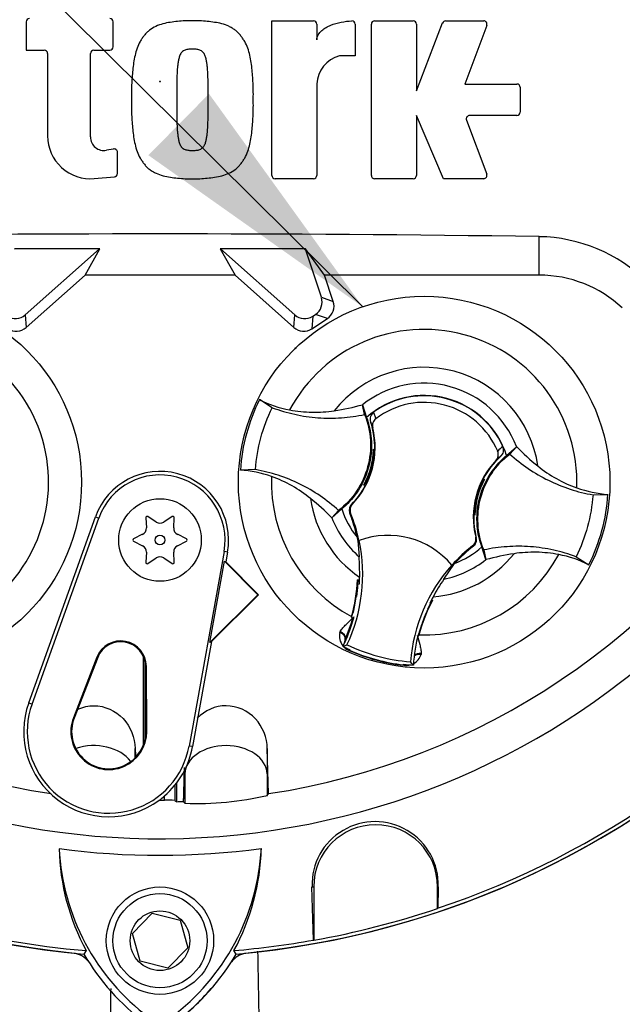
# Paper-space layout 'Sheet1' of a CAD drawing. Units: millimetres. Extents: x 0 to 4158, y 0 to 2940.
# Drawn here: x 2261 to 2334, y 1270 to 1389 of the extents above; entities that cross this region are included whole.
import ezdxf
from ezdxf.enums import TextEntityAlignment as Align
from ezdxf.lldxf.tags import DXFTag

# ---------------------------------------------------------------- set-up
doc = ezdxf.new("R2010")
doc.units = ezdxf.units.MM
doc.header["$LTSCALE"] = 7.000007
for name, color, linetype in [('Default', 7, 'Continuous'), ('tangent', 7, 'Continuous'), ('TSH-1', 7, 'Continuous'), ('visible', 7, 'Continuous')]:
    doc.layers.add(name, color=color, linetype=linetype)
doc.styles.add('SEACAD_Arial', font='arial.ttf')
tags = doc.linetypes.add('HIDDEN2', pattern=[4.7625, 3.175, -1.5875]).pattern_tags.tags
tags[6:7] = [DXFTag(74, 4), DXFTag(75, 0), DXFTag(340, '0'), DXFTag(46, 0.0), DXFTag(50, 0.0), DXFTag(44, 0.0), DXFTag(45, 0.0)]
tags[4:5] = [DXFTag(74, 4), DXFTag(75, 0), DXFTag(340, '0'), DXFTag(46, 0.0), DXFTag(50, 0.0), DXFTag(44, 0.0), DXFTag(45, 0.0)]
doc.dimstyles.new('ISO-InstDr', dxfattribs={"dimtxt": 22.400022, "dimasz": 31.360031, "dimexe": 11.200011, "dimexo": 11.200011, "dimgap": 5.600006, "dimtad": 1, "dimdec": 0, "dimzin": 0, "dimdsep": 46, "dimtxsty": 'SEACAD_Arial', "dimblk1": '_SE_FILLED', "dimblk2": '_SE_FILLED', "dimsah": 1, "dimcen": 11.200011, "dimadec": 0, "dimazin": 0, "dimtfac": 0.5, "dimtofl": 0, "dimtmove": 0, "dimatfit": 3, "dimfxl": 1, "dimtzin": 0, "dimarcsym": 0})

# ---------------------------------------------------------------- blocks, each defined once
blk = doc.blocks.new('SE4')
at = {"layer": 'tangent', "color": 7, "linetype": 'Continuous'}
for p, q in [((2324.02, 1358.11), (2324.02, 1362.77)), ((2297.64, 1355.43), (2299.08, 1354.93)), ((2261.77, 1353.3), (2261.88, 1351.78)), ((2294.31, 1351.78), (2294.42, 1353.3)), ((2296.6, 1353.14), (2296.49, 1351.63)), ((2298.36, 1352.86), (2296.93, 1353.36)), ((2303.96, 1341.52), (2304.23, 1340.72)), ((2303.86, 1339.65), (2303.6, 1340.37)), ((2319.36, 1336.18), (2318.78, 1335.68)), ((2301.29, 1330.36), (2301.39, 1330.38)), ((2301.18, 1329.32), (2301.08, 1329.29)), ((2270.28, 1328.85), (2270.68, 1328.71)), ((2316.05, 1325.31), (2315.98, 1325.39)), ((2316.33, 1326.41), (2316.4, 1326.35)), ((2286.27, 1324.57), (2285.85, 1324.65)), ((2299.87, 1314.86), (2299.93, 1314.99)), ((2301.01, 1312.67), (2301.03, 1312.72)), ((2301.03, 1312.72), (2301.07, 1312.8)), ((2309.73, 1312.33), (2309.72, 1312.18)), ((2270.45, 1311.86), (2270.55, 1311.82)), ((2276.45, 1310.75), (2276.34, 1310.75)), ((2307.62, 1310.88), (2307.63, 1310.93)), ((2307.63, 1310.93), (2307.64, 1311.02)), ((2262.19, 1306.35), (2262.59, 1306.2)), ((2267.6, 1304.53), (2267.69, 1304.5)), ((2276.49, 1302.89), (2276.39, 1302.89)), ((2282.03, 1301.04), (2281.61, 1301.11)), ((2280.93, 1294.37), (2281.1, 1297.76)), ((2281.1, 1297.76), (2281.1, 1294.19)), ((2291.09, 1297.76), (2291.21, 1295.29)), ((2291.09, 1297.76), (2291.09, 1295.14)), ((2278.64, 1294.54), (2278.64, 1295.08)), ((2296.5, 1284.08), (2296.71, 1284.08)), ((2311.8, 1284.08), (2311.71, 1284.08))]:
    blk.add_line(p, q, dxfattribs=at)
blk.add_circle((2278.09, 1381.55), 0.0537, dxfattribs=at)
for centre, radius, start, end in [((2246.09, 1333.05), 18.5, 301.8912, 95.7596), ((2310.09, 1333.05), 18.5, 357.8789, 151.7473), ((2310.09, 1333.05), 13.91, 8.1095, 141.5167), ((2310.09, 1333.05), 11.98, 21.0367, 128.5895), ((2325.61, 1330.11), 9.41, 129.5303, 134.6935), ((2310.09, 1333.05), 18.5, 177.8789, 241.6203), ((2310.09, 1333.05), 13.91, 188.1095, 235.8058), ((2310.09, 1333.05), 11.98, 201.0367, 228.8463), ((2310.09, 1333.05), 9.81, 206.4652, 206.7725), ((2310.09, 1333.05), 10.68, 220.9153, 221.2225), ((2310.09, 1333.05), 18.5, 268.0059, 331.7473), ((2310.09, 1333.05), 13.91, 274.4348, 321.5167), ((2310.09, 1333.05), 11.98, 281.3943, 308.5895), ((2301.7, 1314.43), 1.88, 166.7424, 219.7552), ((2301.48, 1313.65), 1.03, 158.173, 182.0984), ((2301.7, 1314.43), 1.88, 224.9754, 248.6165), ((2301.48, 1313.65), 1.03, 221.524, 244.1627), ((2310.09, 1333.05), 22.3, 245.979, 263.6472), ((2307.92, 1312.74), 1.88, 298.5803, 342.8842), ((2307.92, 1312.74), 1.88, 261.0093, 284.9956), ((-12527.54, 984.5), 14820.36, 1.082738, 1.128057), ((-9428.41, 1300.08), 11700.6, 359.826015, 359.861304)]:
    blk.add_arc(centre, radius, start, end, dxfattribs=at)
for centre, major_axis, ratio, start_param, end_param in [((2299.58, 1314.34), (0.941, -0.34), 0.585282, 0.043055, 1.473306), ((2299.66, 1314.51), (-0.866, 0.5), 0.553734, 3.339088, 4.718707), ((2309.72, 1311.78), (1, -0.006), 0.553734, 1.564478, 2.578813), ((2309.71, 1311.59), (-0.983, 0.183), 0.585282, 4.809879, 5.825461), ((2270.09, 1297.63), (-5, 0), 0.707107, 3.611782, 5.169665), ((2286.09, 1297.63), (-5, 0), 0.707107, 3.176499, 6.248279)]:
    blk.add_ellipse(centre, major_axis=major_axis, ratio=ratio, start_param=start_param, end_param=end_param, dxfattribs=at)
for points, knots in [([(2299.93, 1314.99), (2300.01, 1315.14), (2300.12, 1315.28), (2300.36, 1315.55), (2300.49, 1315.69), (2300.89, 1316.1), (2301.18, 1316.37), (2301.46, 1316.65)], [0, 0, 0, 0, 0.25, 0.25, 0.5, 0.5, 1, 1, 1, 1]), ([(2309.25, 1314.54), (2309.35, 1314.15), (2309.46, 1313.77), (2309.6, 1313.21), (2309.65, 1313.03), (2309.71, 1312.67), (2309.73, 1312.5), (2309.73, 1312.33)], [0, 0, 0, 0, 0.5, 0.5, 0.75, 0.75, 1, 1, 1, 1])]:
    blk.add_open_spline(points, degree=3, knots=knots, dxfattribs=at)
at = {"layer": 'visible', "color": 7, "linetype": 'Continuous'}
for p, q in [((2261.89, 1388.77), (2261.89, 1385.34)), ((2272.4, 1385.74), (2272.4, 1388.77)), ((2291.63, 1370.19), (2291.63, 1388.89)), ((2291.63, 1388.89), (2296.69, 1388.89)), ((2304.09, 1388.89), (2308.75, 1388.89)), ((2309.15, 1380.43), (2312.32, 1388.64)), ((2312.69, 1388.89), (2317.3, 1388.89)), ((2297.09, 1388.49), (2297.09, 1386.6)), ((2301.73, 1388.49), (2301.73, 1384.66)), ((2303.69, 1370.19), (2303.69, 1388.49)), ((2309.15, 1388.49), (2309.15, 1380.43)), ((2317.68, 1388.35), (2315.01, 1381.25)), ((2261.89, 1385.34), (2264.08, 1385.34)), ((2270.07, 1385.34), (2272, 1385.34)), ((2264.48, 1384.94), (2264.48, 1374.97)), ((2269.67, 1374.84), (2269.67, 1384.94)), ((2301.73, 1384.66), (2299.82, 1384.66)), ((2297.09, 1381.25), (2297.09, 1370.19)), ((2315.01, 1381.25), (2321.3, 1381.25)), ((2321.7, 1380.85), (2321.7, 1377.83)), ((2312.42, 1369.79), (2309.15, 1377.43)), ((2309.15, 1377.43), (2309.15, 1370.19)), ((2315.22, 1376.89), (2317.68, 1370.33)), ((2321.3, 1377.43), (2315.59, 1377.43)), ((2272.47, 1373.38), (2271.6, 1373.23)), ((2272.94, 1370.42), (2272.94, 1372.99)), ((2270.13, 1369.81), (2272.57, 1370.03)), ((2296.69, 1369.79), (2292.03, 1369.79)), ((2308.75, 1369.79), (2304.09, 1369.79)), ((2317.3, 1369.79), (2312.42, 1369.79)), ((2270.81, 1361.31), (2260.47, 1361.28)), ((2270.78, 1361.3), (2260.49, 1361.26)), ((2261.77, 1353.3), (2270.78, 1361.3)), ((2269.01, 1358.11), (2270.81, 1361.31)), ((2270.78, 1361.3), (2270.81, 1361.31)), ((2295.72, 1361.28), (2285.37, 1361.31)), ((2285.4, 1361.3), (2285.37, 1361.31)), ((2285.37, 1361.31), (2287.18, 1358.11)), ((2285.4, 1361.3), (2294.42, 1353.3)), ((2295.7, 1361.26), (2285.4, 1361.3)), ((2295.7, 1361.26), (2295.72, 1361.28)), ((2297.64, 1355.43), (2295.7, 1361.26)), ((2298.02, 1358.11), (2295.72, 1361.28)), ((2261.88, 1351.78), (2269.01, 1358.11)), ((2287.18, 1358.11), (2269.01, 1358.11)), ((2287.18, 1358.11), (2294.31, 1351.78)), ((2324.02, 1358.11), (2298.02, 1358.11)), ((2299.08, 1354.93), (2298.02, 1358.11)), ((2296.49, 1351.63), (2298.36, 1352.86)), ((2296.6, 1353.14), (2296.93, 1353.36)), ((2291.69, 1342.07), (2290.14, 1343.04)), ((2302.87, 1341.24), (2302.62, 1342.42)), ((2302.62, 1342.42), (2302.62, 1342.41)), ((2302.62, 1342.41), (2303.11, 1340.89)), ((2320.08, 1336.28), (2321.27, 1337.35)), ((2320.46, 1336.46), (2321.28, 1337.35)), ((2321.27, 1337.35), (2321.28, 1337.35)), ((2303.99, 1337.01), (2303.96, 1337.04)), ((2303.96, 1337.04), (2304.09, 1337.01)), ((2303.98, 1336.77), (2304.03, 1336.71)), ((2303.99, 1337.01), (2304.09, 1336.98)), ((2304.01, 1336.66), (2304.08, 1336.71)), ((2289.65, 1334.57), (2287.83, 1334.51)), ((2302.82, 1332.72), (2302.78, 1332.7)), ((2302.95, 1332.65), (2302.78, 1332.7)), ((2303.01, 1332.95), (2302.94, 1332.92)), ((2303.01, 1332.95), (2302.99, 1332.95)), ((2303.01, 1332.95), (2303.05, 1332.85)), ((2317.18, 1333.15), (2317.14, 1333.24)), ((2317.18, 1333.14), (2317.25, 1333.17)), ((2317.19, 1333.14), (2317.18, 1333.15)), ((2317.23, 1333.44), (2317.4, 1333.39)), ((2317.36, 1333.38), (2317.4, 1333.39)), ((2330.54, 1331.52), (2332.36, 1331.58)), ((2299.72, 1329.63), (2298.9, 1328.74)), ((2300.1, 1329.81), (2298.91, 1328.75)), ((2316.2, 1329.09), (2316.1, 1329.11)), ((2316.22, 1329.05), (2316.1, 1329.09)), ((2316.18, 1329.43), (2316.11, 1329.38)), ((2316.2, 1329.32), (2316.16, 1329.38)), ((2316.2, 1329.09), (2316.22, 1329.05)), ((2262.19, 1306.35), (2270.28, 1328.85)), ((2262.59, 1306.2), (2270.68, 1328.71)), ((2276.37, 1328.74), (2276.44, 1327.52)), ((2277.64, 1328.22), (2276.62, 1328.89)), ((2279.56, 1328.89), (2278.55, 1328.22)), ((2279.75, 1327.52), (2279.82, 1328.74)), ((2298.91, 1328.75), (2298.9, 1328.74)), ((2275.99, 1326.74), (2274.9, 1326.19)), ((2281.29, 1326.19), (2280.2, 1326.74)), ((2274.9, 1325.9), (2275.99, 1325.35)), ((2280.2, 1325.35), (2281.29, 1325.9)), ((2301.97, 1326.39), (2302.02, 1326.05)), ((2302.06, 1326.01), (2302.21, 1324.03)), ((2302.2, 1325.97), (2302.22, 1325.98)), ((2276.44, 1324.57), (2276.37, 1323.35)), ((2279.82, 1323.35), (2279.75, 1324.57)), ((2285.85, 1324.65), (2281.61, 1301.11)), ((2286.27, 1324.57), (2286.06, 1323.4)), ((2317.56, 1323.68), (2317.08, 1325.21)), ((2317.31, 1324.85), (2317.57, 1323.67)), ((2276.62, 1323.2), (2277.64, 1323.88)), ((2278.55, 1323.88), (2279.56, 1323.2)), ((2284.11, 1313.63), (2285.89, 1323.5)), ((2285.89, 1323.5), (2286.06, 1323.4)), ((2285.89, 1323.5), (2289.94, 1319.4)), ((2286.06, 1323.4), (2290.01, 1319.4)), ((2312.46, 1321.3), (2313.78, 1323.22)), ((2313.42, 1323), (2313.43, 1322.99)), ((2317.57, 1323.67), (2317.56, 1323.68)), ((2328.5, 1324.02), (2330.05, 1323.05)), ((2302.27, 1321.18), (2302, 1321.23)), ((2302.11, 1321.09), (2302, 1321.23)), ((2302.07, 1320.69), (2302, 1320.7)), ((2302.11, 1321.09), (2302.04, 1321.04)), ((2302.07, 1320.69), (2302.25, 1320.75)), ((2302.13, 1321.09), (2302.11, 1321.09)), ((2302.26, 1321.07), (2302.13, 1321.09)), ((2302.26, 1321.05), (2302.13, 1321.09)), ((2301.87, 1319.41), (2301.66, 1318.17)), ((2289.94, 1319.4), (2284.11, 1313.63)), ((2290.01, 1319.4), (2284.32, 1313.77)), ((2289.94, 1319.4), (2290.01, 1319.4)), ((2310.87, 1318.4), (2310.8, 1318.48)), ((2310.94, 1318.7), (2310.92, 1318.7)), ((2310.94, 1318.7), (2311.1, 1318.76)), ((2310.97, 1318.62), (2310.94, 1318.7)), ((2311.1, 1318.76), (2310.97, 1318.81)), ((2309.87, 1316.03), (2310.29, 1317.12)), ((2301.3, 1316.77), (2301.27, 1316.68)), ((2301.31, 1316.7), (2301.27, 1316.68)), ((2301.27, 1316.68), (2301.46, 1316.65)), ((2301.31, 1316.7), (2301.31, 1316.7)), ((2301.47, 1316.65), (2301.46, 1316.65)), ((2301.47, 1316.65), (2301.57, 1316.63)), ((2309.46, 1314.74), (2309.39, 1314.73)), ((2284.32, 1313.77), (2282.03, 1301.04)), ((2284.32, 1313.77), (2284.11, 1313.63)), ((2309.35, 1314.59), (2309.37, 1314.58)), ((2309.35, 1314.5), (2309.43, 1314.47)), ((2309.37, 1314.58), (2309.41, 1314.51)), ((2309.41, 1314.51), (2309.41, 1314.51)), ((2309.41, 1314.51), (2309.43, 1314.47)), ((2309.43, 1314.47), (2309.45, 1314.55)), ((2300.26, 1313.18), (2300.74, 1313.35)), ((2270.45, 1311.86), (2267.6, 1304.53)), ((2270.55, 1311.82), (2267.69, 1304.5)), ((2276.09, 1301.26), (2276.09, 1311.93)), ((2276.3, 1301.95), (2276.3, 1311.26)), ((2308.77, 1310.92), (2308.43, 1311.31)), ((2276.39, 1302.89), (2276.34, 1310.75)), ((2276.49, 1302.89), (2276.45, 1310.75)), ((2275.09, 1299.7), (2275.09, 1300.8)), ((2291.25, 1295.35), (2291.09, 1300.8)), ((2291.09, 1300.8), (2291.09, 1297.76)), ((2281.1, 1298.23), (2281.1, 1297.76)), ((2279.89, 1296.37), (2279.89, 1294.52)), ((2280.09, 1296.63), (2280.09, 1294.37)), ((2280.91, 1294.4), (2280.93, 1294.37)), ((2291.09, 1295.14), (2291.21, 1295.29)), ((2291.21, 1295.29), (2291.25, 1295.35)), ((2280.93, 1294.37), (2281.1, 1294.19)), ((2296.69, 1277.62), (2296.5, 1284.08)), ((2296.71, 1284.08), (2296.71, 1277.6)), ((2311.71, 1281.44), (2311.71, 1284.08)), ((2311.8, 1284.08), (2311.73, 1281.46)), ((2311.73, 1281.46), (2311.71, 1281.44)), ((2274.74, 1278.41), (2277.16, 1280.88)), ((2277.16, 1280.88), (2280.52, 1280.02)), ((2280.52, 1280.02), (2281.45, 1276.69)), ((2275.67, 1275.07), (2274.74, 1278.41)), ((2281.45, 1276.69), (2279.03, 1274.21)), ((2296.71, 1277.6), (2296.69, 1277.62)), ((2269.14, 1276.35), (2268.88, 1275.93)), ((2287.31, 1275.93), (2287.05, 1276.35)), ((2279.03, 1274.21), (2275.67, 1275.07))]:
    blk.add_line(p, q, dxfattribs=at)
for centre, radius in [((2246.09, 1333.05), 22.5), ((2310.09, 1333.05), 22.5), ((2278.09, 1326.05), 5), ((2278.09, 1326.05), 0.576), ((2278.09, 1277.55), 6.5), ((2278.09, 1277.55), 5.7), ((2278.09, 1277.55), 3.61)]:
    blk.add_circle(centre, radius, dxfattribs=at)
at = {"layer": 'visible', "color": 7, "linetype": 'HIDDEN2'}
blk.add_circle((2294.51, 1349.26), 0.0617, dxfattribs=at)
at = {"layer": 'visible', "color": 7, "linetype": 'Continuous'}
for centre, radius, start, end in [((2278.09, 1381.55), 91.66, 191.752, 168.248), ((2262.29, 1388.77), 0.4, 90, 180), ((2272, 1388.77), 0.4, 0, 90), ((2296.69, 1388.49), 0.4, 0, 90), ((2301.33, 1388.49), 0.4, 0, 92.5639), ((2304.09, 1388.49), 0.4, 90, 180), ((2308.75, 1388.49), 0.4, 0, 90), ((2312.69, 1388.49), 0.4, 90, 158.8387), ((2317.3, 1388.49), 0.4, 339.444, 90), ((2264.08, 1384.94), 0.4, 0, 90), ((2270.07, 1384.94), 0.4, 90, 180), ((2272, 1385.74), 0.4, 270, 0), ((2300.89, 1381.01), 3.81, 106.3065, 176.3727), ((2321.3, 1380.85), 0.4, 0, 90), ((2321.3, 1377.83), 0.4, 270, 0), ((2315.59, 1377.03), 0.4, 90, 200.5555), ((2269.67, 1374.97), 5.19, 180, 275.1319), ((2271.31, 1374.84), 1.64, 180, 280.3809), ((2272.54, 1372.99), 0.4, 0, 100.3809), ((2278.09, 1381.55), 106.02, 184.9893, 265.0132), ((2278.09, 1381.55), 105.58, 184.8664, 265.1363), ((2278.09, 1381.55), 106.02, 274.9893, 355.0132), ((2278.09, 1381.55), 105.58, 288.575, 355.1363), ((2278.09, 1381.55), 106, 185.5212, 264.2224), ((2278.09, 1381.55), 106, 275.7766, 354.4774), ((2272.54, 1370.42), 0.4, 275.1319, 0), ((2292.03, 1370.19), 0.4, 180, 270), ((2296.69, 1370.19), 0.4, 270, 0), ((2304.09, 1370.19), 0.4, 180, 270), ((2308.75, 1370.19), 0.4, 270, 0), ((2317.3, 1370.19), 0.4, 270, 20.5555), ((2278.09, -1891.66), 3254.76, 89.19147, 90.80853), ((2323.73, 1343.85), 18.92, 45.3488, 89.1106), ((2324.02, 1343.31), 14.8, 47.1256, 90), ((2310.09, 1333.05), 10.5, 17.933, 131.6932), ((2310.09, 1333.05), 10.46, 24.3694, 125.8712), ((2310.09, 1333.05), 22.31, 153.3995, 176.2267), ((2296.49, 1355.83), 14.29, 243.5918, 259.1138), ((2294.42, 1372.84), 31.5, 278.7376, 285.084), ((2310.09, 1333.05), 9.66, 22.8368, 127.4038), ((2294.15, 1337.28), 9.95, 358.4093, 18.0692), ((2294.15, 1337.28), 10, 316.3821, 13.6805), ((2343.71, 1359.43), 31.47, 224.5391, 230.8917), ((2278.09, 1381.55), 87.2, 210.9436, 261.3188), ((2278.09, 1381.55), 87.2, 278.6812, 329.0564), ((2294.17, 1337.37), 9.8, 331.5368, 358.0894), ((2294.16, 1337.33), 9.87, 337.4503, 356.1531), ((2307.24, 1336.83), 3.25, 176.8274, 181.0241), ((2294.15, 1337.28), 9.95, 356.7188, 358.4093), ((2326.04, 1328.81), 9.95, 132.1713, 152.2631), ((2326.04, 1328.81), 10, 136.5601, 193.8585), ((2278.09, 1326.05), 8.31, 349.796, 160.2356), ((2278.09, 1326.05), 7.88, 349.796, 160.2356), ((2286.83, 1320.24), 14.31, 70.5247, 86.022), ((2294.15, 1337.28), 9.95, 315.9053, 332.2631), ((2314.29, 1326.35), 13.11, 149.8951, 150.9409), ((2310.79, 1360.43), 28.84, 253.9613, 254.2535), ((2294.15, 1337.28), 9.95, 332.2631, 333.5218), ((2294.17, 1337.37), 9.88, 333.4554, 337.1958), ((2294.15, 1337.28), 9.86, 333.9152, 336.1847), ((2326.03, 1328.77), 9.87, 157.4503, 176.1531), ((2326.02, 1328.72), 9.8, 151.5368, 178.0894), ((2326.02, 1328.72), 9.88, 153.4554, 157.1958), ((2326.04, 1328.81), 9.86, 153.9152, 156.1847), ((2326.04, 1328.81), 9.95, 152.2631, 153.5218), ((2309.4, 1305.66), 28.84, 73.9613, 74.2535), ((2305.9, 1339.75), 13.11, 329.8951, 330.9409), ((2333.35, 1345.85), 14.31, 250.5247, 266.022), ((2310.09, 1333.05), 22.31, 333.3995, 356.2267), ((2276.47, 1306.66), 31.47, 44.5391, 50.8917), ((2310.09, 1333.05), 10.5, 197.933, 219.3579), ((2282.64, 1321.86), 19.88, 19.9034, 21.953), ((2282.64, 1321.86), 19.98, 11.8773, 21.9247), ((2326.04, 1328.81), 9.95, 178.4093, 194.3353), ((2326.04, 1328.81), 9.95, 176.7188, 178.4093), ((2312.95, 1329.27), 3.25, 356.8274, 1.0241), ((2276.53, 1328.75), 0.164, 56.5675, 183.4325), ((2278.09, 1328.9), 0.822, 236.5675, 303.4325), ((2279.65, 1328.75), 0.164, 356.5675, 123.4325), ((2282.58, 1322.01), 19.88, 12.7285, 19.5962), ((2286.07, 1322.99), 16.28, 10.704, 20.2801), ((2275.62, 1327.47), 0.822, 296.5675, 3.4325), ((2280.57, 1327.47), 0.822, 176.5675, 243.4325), ((2305.73, 1316.62), 10, 39.6823, 110.5583), ((2274.97, 1326.05), 0.164, 116.5675, 243.4325), ((2281.22, 1326.05), 0.164, 296.5675, 63.4325), ((2282.64, 1321.86), 20, 334.8235, 11.8849), ((2328.37, 1309.71), 19.98, 128.3159, 138.3633), ((2275.62, 1324.62), 0.822, 356.5675, 63.4325), ((2280.57, 1324.62), 0.822, 116.5675, 183.4325), ((2328.37, 1309.71), 19.88, 128.2876, 137.2049), ((2310.09, 1333.05), 10.5, 290.5755, 311.6932), ((2325.77, 1293.26), 31.5, 98.7376, 105.084), ((2323.69, 1310.26), 14.29, 63.5918, 79.1138), ((2276.53, 1323.34), 0.164, 176.5675, 303.4325), ((2278.09, 1323.19), 0.822, 56.5675, 123.4325), ((2279.65, 1323.34), 0.164, 236.5675, 3.4325), ((2270.94, 1321.96), 31.34, 359.2279, 3.777), ((2328.37, 1309.71), 20, 138.3557, 175.4171), ((2282.58, 1322.01), 19.43, 344.356, 357.694), ((2282.64, 1321.86), 19.46, 352.1452, 356.5555), ((2317.36, 1319.11), 15.44, 172.8146, 176.5817), ((2282.64, 1321.86), 19.63, 356.7539, 358.0203), ((2282.64, 1321.86), 19.63, 358.0203, 359.0661), ((2338.78, 1303.87), 31.57, 146.4804, 150.9959), ((2282.58, 1322.01), 19.46, 344.1861, 353.1273), ((2282.53, 1322), 19.52, 344.2598, 353.1743), ((2282.58, 1322.01), 19.46, 353.1273, 354.1726), ((2328.24, 1309.61), 19.43, 151.9322, 165.2701), ((2328.37, 1309.71), 19.63, 152.4047, 153.4867), ((2328.37, 1309.71), 19.63, 151.1745, 152.4047), ((2320.1, 1313.88), 18.93, 166.9036, 169.6261), ((2328.24, 1309.61), 19.46, 156.4989, 165.4401), ((2328.29, 1309.58), 19.52, 156.4519, 165.3663), ((2328.24, 1309.61), 19.46, 155.4536, 156.4989), ((2282.64, 1321.86), 19.63, 335.2812, 344.5643), ((2282.58, 1322.01), 19.63, 336.2917, 344.1662), ((2282.64, 1321.86), 19.63, 344.5643, 345.0604), ((2363.54, 1297.43), 56.8, 160.8852, 161.6769), ((2328.37, 1309.71), 19.63, 165.1802, 176.4742), ((2273.34, 1310.73), 3.1, 0.3331, 158.7192), ((2273.34, 1310.73), 3, 0.3331, 158.7192), ((2282.64, 1321.86), 19.63, 333.7664, 335.2812), ((2301.48, 1313.71), 0.999, 161.5908, 183.5225), ((2301.48, 1313.71), 0.999, 156.2917, 161.5908), ((2310.09, 1333.05), 22.17, 243.6544, 245.979), ((2310.09, 1333.05), 21.8, 244.6073, 265.6333), ((2310.09, 1333.05), 22.25, 245.979, 263.6472), ((2310.09, 1333.05), 22.17, 263.6472, 266.5862), ((2271.89, 1302.86), 10.31, 160.2356, 306.0914), ((2271.89, 1302.86), 9.88, 160.2356, 349.796), ((2271.89, 1302.86), 4.6, 158.7192, 0.3331), ((2271.89, 1302.86), 4.5, 158.7192, 0.3331), ((2271.89, 1302.86), 10.31, 310.9441, 349.796), ((2271.89, 1302.86), 10.31, 306.0914, 310.9441), ((2278.09, 1381.55), 87.01, 269.9116, 270.3611), ((2279.1, 1280.31), 14.24, 86.8087, 91.838), ((2278.09, 1381.55), 87.2, 271.3143, 271.8489), ((2282.65, 1331.11), 36.95, 267.595, 283.2102), ((2304.15, 1284.31), 7.65, 358.3104, 181.6896), ((2304.21, 1284.08), 7.5, 0, 180), ((2278.09, 1381.55), 93.66, 262.5022, 277.5283), ((2293.03, 1289.28), 27.16, 181.2557, 208.4334), ((2293.07, 1290.06), 27.23, 182.908, 233.1965), ((2262.97, 1290.21), 27.44, 306.8699, 356.8248), ((2263.01, 1289.42), 27.36, 331.4617, 358.4778), ((2278.09, 1381.55), 105.6, 280.1531, 288.5618), ((2278.09, 1381.55), 105.58, 274.8664, 280.1452), ((2267.12, 1273.1), 3, 38.8054, 78.1233), ((2293.07, 1290.06), 28.02, 210.2988, 233.1947), ((2262.97, 1290.21), 28.22, 306.8699, 329.6045), ((2289.06, 1273.1), 3, 101.8757, 140.6253), ((2263.12, 1290.06), 28, 308.2147, 320.727)]:
    blk.add_arc(centre, radius, start, end, dxfattribs=at)
for centre, major_axis, ratio, start_param, end_param in [((2295.93, 1354.86), (-1.7, 0.59), 0.997825, 2.488145, 3.79504), ((2297.37, 1354.36), (-1.7, 0.59), 0.997825, 2.488145, 3.79504), ((2260.58, 1354.65), (-0.13, 1.8), 0.997825, 2.488145, 3.79504), ((2295.61, 1354.65), (0.13, 1.8), 0.997825, 2.488145, 3.79504), ((2260.68, 1353.13), (-0.13, 1.8), 0.997825, 2.488145, 3.79504), ((2295.5, 1353.13), (0.13, 1.8), 0.997825, 2.488145, 3.79504), ((2425.07, 1381.63), (-195.96, -0.12), 0.661527, 0.736027, 0.737562)]:
    blk.add_ellipse(centre, major_axis=major_axis, ratio=ratio, start_param=start_param, end_param=end_param, dxfattribs=at)
for points, knots in [([(2282.02, 1388.89), (2281.72, 1388.9), (2281.42, 1388.9), (2280.82, 1388.88), (2280.52, 1388.85), (2279.92, 1388.79), (2279.62, 1388.76), (2279.03, 1388.67), (2278.73, 1388.61), (2278.15, 1388.45), (2277.87, 1388.35), (2277.32, 1388.1), (2277.06, 1387.95), (2276.71, 1387.67), (2276.59, 1387.58), (2276.38, 1387.36), (2276.28, 1387.25), (2276.1, 1387.01), (2276.01, 1386.89), (2275.84, 1386.65), (2275.76, 1386.52), (2275.53, 1386.13), (2275.41, 1385.85), (2275.21, 1385.29), (2275.13, 1385), (2274.93, 1384.13), (2274.85, 1383.53), (2274.73, 1382.34), (2274.68, 1381.74), (2274.63, 1380.54), (2274.64, 1379.94), (2274.65, 1379.34)], [0, 0, 0, 0, 0.0625, 0.0625, 0.125, 0.125, 0.1875, 0.1875, 0.25, 0.25, 0.3125, 0.3125, 0.375, 0.375, 0.40625, 0.40625, 0.4375, 0.4375, 0.46875, 0.46875, 0.5, 0.5, 0.5625, 0.5625, 0.625, 0.625, 0.75, 0.75, 0.875, 0.875, 1, 1, 1, 1]), ([(2289.39, 1379.34), (2289.4, 1379.94), (2289.4, 1380.54), (2289.35, 1381.75), (2289.31, 1382.34), (2289.18, 1383.54), (2289.11, 1384.14), (2288.9, 1385.02), (2288.82, 1385.31), (2288.62, 1385.88), (2288.5, 1386.15), (2288.27, 1386.54), (2288.18, 1386.66), (2288.01, 1386.91), (2287.92, 1387.03), (2287.74, 1387.27), (2287.64, 1387.38), (2287.43, 1387.59), (2287.31, 1387.69), (2287.07, 1387.87), (2286.95, 1387.95), (2286.69, 1388.1), (2286.55, 1388.17), (2286.15, 1388.36), (2285.87, 1388.46), (2285.28, 1388.62), (2284.99, 1388.67), (2284.4, 1388.76), (2284.1, 1388.79), (2283.51, 1388.85), (2283.21, 1388.88), (2282.62, 1388.9), (2282.32, 1388.9), (2282.02, 1388.89)], [0, 0, 0, 0, 0.125, 0.125, 0.25, 0.25, 0.375, 0.375, 0.4375, 0.4375, 0.5, 0.5, 0.53125, 0.53125, 0.5625, 0.5625, 0.59375, 0.59375, 0.625, 0.625, 0.65625, 0.65625, 0.6875, 0.6875, 0.75, 0.75, 0.8125, 0.8125, 0.875, 0.875, 0.9375, 0.9375, 1, 1, 1, 1]), ([(2297.09, 1386.6), (2297.09, 1386.71), (2297.11, 1386.82), (2297.17, 1387.02), (2297.21, 1387.12), (2297.37, 1387.41), (2297.52, 1387.57), (2297.84, 1387.86), (2298.01, 1387.98), (2298.39, 1388.2), (2298.58, 1388.29), (2299.18, 1388.54), (2299.6, 1388.65), (2300.45, 1388.82), (2300.88, 1388.87), (2301.31, 1388.89)], [0, 0, 0, 0, 0.0625, 0.0625, 0.125, 0.125, 0.25, 0.25, 0.375, 0.375, 0.5, 0.5, 0.75, 0.75, 1, 1, 1, 1]), ([(2282.02, 1385.48), (2281.94, 1385.48), (2281.87, 1385.48), (2281.72, 1385.47), (2281.64, 1385.46), (2281.49, 1385.45), (2281.42, 1385.43), (2281.27, 1385.41), (2281.2, 1385.38), (2281.06, 1385.32), (2280.99, 1385.29), (2280.86, 1385.21), (2280.8, 1385.16), (2280.64, 1385), (2280.56, 1384.87), (2280.44, 1384.59), (2280.4, 1384.45), (2280.33, 1384.15), (2280.3, 1384.01), (2280.26, 1383.71), (2280.24, 1383.56), (2280.21, 1383.26), (2280.19, 1383.11), (2280.16, 1382.66), (2280.15, 1382.35), (2280.13, 1381.75), (2280.12, 1381.45), (2280.11, 1380.55), (2280.11, 1379.94), (2280.11, 1379.34)], [0, 0, 0, 0, 0.03125, 0.03125, 0.0625, 0.0625, 0.09375, 0.09375, 0.125, 0.125, 0.15625, 0.15625, 0.1875, 0.1875, 0.25, 0.25, 0.3125, 0.3125, 0.375, 0.375, 0.4375, 0.4375, 0.5, 0.5, 0.625, 0.625, 0.75, 0.75, 1, 1, 1, 1]), ([(2283.93, 1379.34), (2283.93, 1379.94), (2283.93, 1380.55), (2283.91, 1381.45), (2283.91, 1381.75), (2283.89, 1382.36), (2283.88, 1382.66), (2283.84, 1383.11), (2283.83, 1383.26), (2283.8, 1383.56), (2283.78, 1383.71), (2283.74, 1384.01), (2283.71, 1384.16), (2283.64, 1384.45), (2283.6, 1384.59), (2283.47, 1384.87), (2283.39, 1385), (2283.23, 1385.16), (2283.17, 1385.21), (2283.04, 1385.29), (2282.98, 1385.32), (2282.84, 1385.38), (2282.76, 1385.41), (2282.62, 1385.43), (2282.54, 1385.45), (2282.39, 1385.46), (2282.32, 1385.47), (2282.17, 1385.48), (2282.09, 1385.48), (2282.02, 1385.48)], [0, 0, 0, 0, 0.25, 0.25, 0.375, 0.375, 0.5, 0.5, 0.5625, 0.5625, 0.625, 0.625, 0.6875, 0.6875, 0.75, 0.75, 0.8125, 0.8125, 0.84375, 0.84375, 0.875, 0.875, 0.90625, 0.90625, 0.9375, 0.9375, 0.96875, 0.96875, 1, 1, 1, 1]), ([(2274.65, 1379.34), (2274.64, 1378.74), (2274.63, 1378.13), (2274.68, 1376.93), (2274.73, 1376.33), (2274.85, 1375.14), (2274.93, 1374.54), (2275.13, 1373.66), (2275.22, 1373.37), (2275.42, 1372.8), (2275.54, 1372.53), (2275.77, 1372.14), (2275.85, 1372.02), (2276.02, 1371.77), (2276.11, 1371.65), (2276.3, 1371.41), (2276.4, 1371.3), (2276.61, 1371.09), (2276.72, 1370.99), (2276.96, 1370.81), (2277.09, 1370.73), (2277.35, 1370.58), (2277.48, 1370.51), (2277.89, 1370.32), (2278.17, 1370.22), (2278.75, 1370.06), (2279.05, 1370), (2279.64, 1369.92), (2279.93, 1369.89), (2280.53, 1369.83), (2280.82, 1369.8), (2281.42, 1369.77), (2281.72, 1369.78), (2282.02, 1369.79)], [0, 0, 0, 0, 0.125, 0.125, 0.25, 0.25, 0.375, 0.375, 0.4375, 0.4375, 0.5, 0.5, 0.53125, 0.53125, 0.5625, 0.5625, 0.59375, 0.59375, 0.625, 0.625, 0.65625, 0.65625, 0.6875, 0.6875, 0.75, 0.75, 0.8125, 0.8125, 0.875, 0.875, 0.9375, 0.9375, 1, 1, 1, 1]), ([(2280.11, 1379.34), (2280.11, 1378.74), (2280.11, 1378.13), (2280.12, 1377.23), (2280.13, 1376.93), (2280.15, 1376.33), (2280.16, 1376.03), (2280.19, 1375.58), (2280.21, 1375.43), (2280.24, 1375.13), (2280.26, 1374.98), (2280.3, 1374.68), (2280.32, 1374.53), (2280.39, 1374.24), (2280.44, 1374.1), (2280.53, 1373.89), (2280.56, 1373.82), (2280.64, 1373.69), (2280.69, 1373.63), (2280.8, 1373.52), (2280.85, 1373.47), (2280.98, 1373.39), (2281.05, 1373.36), (2281.19, 1373.3), (2281.26, 1373.28), (2281.41, 1373.25), (2281.49, 1373.23), (2281.64, 1373.22), (2281.71, 1373.21), (2281.87, 1373.2), (2281.94, 1373.2), (2282.02, 1373.2)], [0, 0, 0, 0, 0.25, 0.25, 0.375, 0.375, 0.5, 0.5, 0.5625, 0.5625, 0.625, 0.625, 0.6875, 0.6875, 0.75, 0.75, 0.78125, 0.78125, 0.8125, 0.8125, 0.84375, 0.84375, 0.875, 0.875, 0.90625, 0.90625, 0.9375, 0.9375, 0.96875, 0.96875, 1, 1, 1, 1]), ([(2282.02, 1369.79), (2282.32, 1369.78), (2282.62, 1369.77), (2283.22, 1369.8), (2283.52, 1369.83), (2284.12, 1369.89), (2284.41, 1369.92), (2285.01, 1370.01), (2285.31, 1370.07), (2285.88, 1370.22), (2286.16, 1370.33), (2286.71, 1370.58), (2286.97, 1370.73), (2287.33, 1371), (2287.44, 1371.1), (2287.66, 1371.32), (2287.75, 1371.43), (2287.94, 1371.67), (2288.03, 1371.79), (2288.2, 1372.03), (2288.28, 1372.16), (2288.51, 1372.55), (2288.63, 1372.83), (2288.83, 1373.39), (2288.91, 1373.68), (2289.11, 1374.55), (2289.19, 1375.15), (2289.31, 1376.34), (2289.35, 1376.94), (2289.4, 1378.14), (2289.4, 1378.74), (2289.39, 1379.34)], [0, 0, 0, 0, 0.0625, 0.0625, 0.125, 0.125, 0.1875, 0.1875, 0.25, 0.25, 0.3125, 0.3125, 0.375, 0.375, 0.40625, 0.40625, 0.4375, 0.4375, 0.46875, 0.46875, 0.5, 0.5, 0.5625, 0.5625, 0.625, 0.625, 0.75, 0.75, 0.875, 0.875, 1, 1, 1, 1]), ([(2282.02, 1373.2), (2282.1, 1373.2), (2282.17, 1373.2), (2282.32, 1373.21), (2282.4, 1373.22), (2282.63, 1373.24), (2282.78, 1373.27), (2282.99, 1373.36), (2283.06, 1373.4), (2283.19, 1373.48), (2283.25, 1373.53), (2283.35, 1373.64), (2283.4, 1373.7), (2283.48, 1373.83), (2283.51, 1373.89), (2283.6, 1374.1), (2283.65, 1374.25), (2283.71, 1374.54), (2283.74, 1374.69), (2283.78, 1374.99), (2283.8, 1375.14), (2283.83, 1375.43), (2283.84, 1375.58), (2283.88, 1376.03), (2283.89, 1376.33), (2283.91, 1376.94), (2283.91, 1377.24), (2283.93, 1378.14), (2283.93, 1378.74), (2283.93, 1379.34)], [0, 0, 0, 0, 0.03125, 0.03125, 0.0625, 0.0625, 0.125, 0.125, 0.15625, 0.15625, 0.1875, 0.1875, 0.21875, 0.21875, 0.25, 0.25, 0.3125, 0.3125, 0.375, 0.375, 0.4375, 0.4375, 0.5, 0.5, 0.625, 0.625, 0.75, 0.75, 1, 1, 1, 1]), ([(2289.65, 1334.57), (2289.75, 1335.87), (2289.97, 1337.16), (2290.65, 1339.67), (2291.11, 1340.9), (2291.69, 1342.07)], [0, 0, 0, 0, 0.5, 0.5, 1, 1, 1, 1]), ([(2291.69, 1342.07), (2292.57, 1341.74), (2293.48, 1341.47), (2295.34, 1341.06), (2296.28, 1340.92), (2298.17, 1340.78), (2299.12, 1340.78), (2301.01, 1340.91), (2301.95, 1341.04), (2302.87, 1341.24)], [0, 0, 0, 0, 0.25, 0.25, 0.5, 0.5, 0.75, 0.75, 1, 1, 1, 1]), ([(2293.79, 1341.8), (2294.69, 1341.63), (2295.6, 1341.54), (2297.41, 1341.5), (2298.31, 1341.57), (2299.2, 1341.7)], [0, 0, 0, 0, 0.5014, 0.5014, 1, 1, 1, 1]), ([(2302.87, 1341.24), (2303.27, 1340.24), (2303.51, 1339.18), (2303.64, 1337.03), (2303.52, 1335.94), (2302.96, 1333.87), (2302.51, 1332.88), (2301.31, 1331.08), (2300.57, 1330.29), (2299.72, 1329.63)], [0, 0, 0, 0, 0.25, 0.25, 0.5, 0.5, 0.75, 0.75, 1, 1, 1, 1]), ([(2303.11, 1340.89), (2303.41, 1340.07), (2303.59, 1339.21), (2303.77, 1337.18), (2303.66, 1336), (2303.05, 1333.75), (2302.55, 1332.68), (2301.37, 1331.01), (2300.77, 1330.37), (2300.1, 1329.81)], [0, 0, 0, 0, 0.214105, 0.214105, 0.5, 0.5, 0.785895, 0.785895, 1, 1, 1, 1]), ([(2303.96, 1341.52), (2303.79, 1341.4), (2303.66, 1341.21), (2303.53, 1340.8), (2303.54, 1340.57), (2303.6, 1340.37)], [0, 0, 0, 0, 0.5, 0.5, 1, 1, 1, 1]), ([(2304.23, 1340.72), (2304.07, 1340.6), (2303.95, 1340.43), (2303.82, 1340.05), (2303.81, 1339.84), (2303.86, 1339.65)], [0, 0, 0, 0, 0.5, 0.5, 1, 1, 1, 1]), ([(2319.36, 1336.18), (2319.52, 1336.33), (2319.64, 1336.52), (2319.73, 1336.94), (2319.71, 1337.16), (2319.62, 1337.36)], [0, 0, 0, 0, 0.5, 0.5, 1, 1, 1, 1]), ([(2317.08, 1325.21), (2316.78, 1326.02), (2316.59, 1326.88), (2316.42, 1328.91), (2316.52, 1330.09), (2317.13, 1332.34), (2317.64, 1333.41), (2318.82, 1335.08), (2319.41, 1335.72), (2320.08, 1336.28)], [0, 0, 0, 0, 0.214105, 0.214105, 0.5, 0.5, 0.785895, 0.785895, 1, 1, 1, 1]), ([(2317.31, 1324.85), (2316.91, 1325.85), (2316.67, 1326.92), (2316.55, 1329.06), (2316.66, 1330.15), (2317.23, 1332.22), (2317.68, 1333.22), (2318.87, 1335.01), (2319.61, 1335.8), (2320.46, 1336.46)], [0, 0, 0, 0, 0.25, 0.25, 0.5, 0.5, 0.75, 0.75, 1, 1, 1, 1]), ([(2318.78, 1335.68), (2318.85, 1335.76), (2318.91, 1335.84), (2319, 1336.02), (2319.03, 1336.11), (2319.09, 1336.4), (2319.07, 1336.61), (2318.99, 1336.79)], [0, 0, 0, 0, 0.25, 0.25, 0.5, 0.5, 1, 1, 1, 1]), ([(2320.46, 1336.46), (2321.16, 1335.83), (2321.91, 1335.24), (2323.47, 1334.17), (2324.29, 1333.69), (2326, 1332.86), (2326.88, 1332.5), (2328.68, 1331.91), (2329.6, 1331.68), (2330.54, 1331.52)], [0, 0, 0, 0, 0.25, 0.25, 0.5, 0.5, 0.75, 0.75, 1, 1, 1, 1]), ([(2323.86, 1335.01), (2324.56, 1334.44), (2325.31, 1333.93), (2326.89, 1333.04), (2327.73, 1332.66), (2328.58, 1332.36)], [0, 0, 0, 0, 0.4986, 0.4986, 1, 1, 1, 1]), ([(2299.72, 1329.63), (2299.02, 1330.27), (2298.28, 1330.86), (2296.71, 1331.92), (2295.89, 1332.4), (2294.19, 1333.24), (2293.31, 1333.59), (2291.51, 1334.18), (2290.58, 1334.41), (2289.65, 1334.57)], [0, 0, 0, 0, 0.25, 0.25, 0.5, 0.5, 0.75, 0.75, 1, 1, 1, 1]), ([(2296.32, 1331.08), (2295.62, 1331.65), (2294.87, 1332.16), (2293.29, 1333.05), (2292.46, 1333.43), (2291.6, 1333.73)], [0, 0, 0, 0, 0.4986, 0.4986, 1, 1, 1, 1]), ([(2330.54, 1331.52), (2330.44, 1330.22), (2330.22, 1328.93), (2329.54, 1326.42), (2329.07, 1325.19), (2328.5, 1324.02)], [0, 0, 0, 0, 0.5, 0.5, 1, 1, 1, 1]), ([(2301.29, 1330.36), (2301.16, 1330.22), (2301.06, 1330.05), (2300.99, 1329.67), (2301.01, 1329.47), (2301.08, 1329.29)], [0, 0, 0, 0, 0.5, 0.5, 1, 1, 1, 1]), ([(2301.39, 1330.38), (2301.32, 1330.31), (2301.26, 1330.24), (2301.18, 1330.07), (2301.15, 1329.98), (2301.09, 1329.7), (2301.11, 1329.5), (2301.18, 1329.32)], [0, 0, 0, 0, 0.25, 0.25, 0.5, 0.5, 1, 1, 1, 1]), ([(2315.98, 1325.39), (2316.13, 1325.51), (2316.24, 1325.67), (2316.37, 1326.03), (2316.38, 1326.23), (2316.33, 1326.41)], [0, 0, 0, 0, 0.5, 0.5, 1, 1, 1, 1]), ([(2316.05, 1325.31), (2316.2, 1325.43), (2316.32, 1325.6), (2316.44, 1325.96), (2316.45, 1326.16), (2316.4, 1326.35)], [0, 0, 0, 0, 0.5, 0.5, 1, 1, 1, 1]), ([(2328.5, 1324.02), (2327.61, 1324.36), (2326.7, 1324.62), (2324.85, 1325.03), (2323.91, 1325.17), (2322.02, 1325.31), (2321.07, 1325.31), (2319.18, 1325.18), (2318.24, 1325.05), (2317.31, 1324.85)], [0, 0, 0, 0, 0.25, 0.25, 0.5, 0.5, 0.75, 0.75, 1, 1, 1, 1]), ([(2326.39, 1324.29), (2325.5, 1324.46), (2324.59, 1324.55), (2322.78, 1324.59), (2321.87, 1324.53), (2320.98, 1324.39)], [0, 0, 0, 0, 0.5014, 0.5014, 1, 1, 1, 1]), ([(2310.54, 1317.7), (2310.6, 1317.82), (2310.65, 1317.93), (2310.76, 1318.15), (2310.8, 1318.25), (2310.93, 1318.51), (2310.98, 1318.61), (2310.97, 1318.62)], [0, 0, 0, 0, 0.25, 0.25, 0.5, 0.5, 1, 1, 1, 1]), ([(2268.08, 1305.54), (2268.1, 1305.55), (2268.13, 1305.56), (2268.76, 1305.84), (2269.42, 1305.99), (2271.41, 1305.99), (2272.72, 1305.4), (2274.54, 1303.46), (2275.05, 1302.14), (2275.09, 1300.8)], [0.370489, 0.370489, 0.370489, 0.370489, 0.375, 0.375, 0.5, 0.5, 0.75, 0.75, 1, 1, 1, 1]), ([(2291.09, 1300.8), (2291.05, 1302.12), (2290.54, 1303.45), (2288.75, 1305.38), (2287.44, 1305.98), (2284.79, 1305.99), (2283.5, 1305.41), (2282.6, 1304.48)], [0, 0, 0, 0, 0.25, 0.25, 0.5, 0.5, 0.7454552, 0.7454552, 0.7454552, 0.7454552])]:
    blk.add_open_spline(points, degree=3, knots=knots, dxfattribs=at)
for points in [[(2275.09, 1300.8), (2275.1, 1300.46), (2275.11, 1300.13), (2275.12, 1299.79)], [(2281.02, 1298.51), (2280.98, 1297.14), (2280.94, 1295.77), (2280.91, 1294.4)]]:
    blk.add_open_spline(points, degree=3, dxfattribs=at)
blk = doc.blocks.new('SEANNOT_GROUP79')
at = {"layer": 'Default', "linetype": 'Continuous'}
blk.add_hatch(color=7, dxfattribs=at).paths.add_polyline_path([(2276.68, 1372.63), (2302.64, 1354.28), (2284.03, 1380.06)])
at = {"layer": 'Default', "color": 7, "linetype": 'Continuous'}
blk.add_lwpolyline([(2018.74, 1635.42), (2302.64, 1354.28)], dxfattribs=at)
blk = doc.blocks.new('DMBLK6726')
at = {"layer": 'Default', "linetype": 'Continuous'}
for points in [[(2124.45, 1810.52), (2093.09, 1805.29), (2124.45, 1800.07)], [(2337.73, 1810.52), (2337.73, 1800.07), (2369.09, 1805.29)]]:
    blk.add_hatch(color=7, dxfattribs=at).paths.add_polyline_path(points)
at = {"layer": 'Default', "color": 7, "linetype": 'Continuous'}
for p, q in [((2093.09, 1299.75), (2093.09, 1816.49)), ((2369.09, 1657.5), (2369.09, 1816.49)), ((2369.09, 1805.29), (2093.09, 1805.29))]:
    blk.add_line(p, q, dxfattribs=at)
at = {"layer": 'Default', "color": 7, "linetype": 'Continuous', "style": 'SEACAD_Arial'}
for s, p in [('276', (2186.05, 1860.17)), ('(', (2164.62, 1833.29)), (')', (2287.34, 1833.29)), ('10.87"', (2186.05, 1833.29))]:
    blk.add_text(s, height=22.4, dxfattribs=at).set_placement(p, align=Align.TOP_LEFT)
blk = doc.blocks.new('_SE_FILLED')
at = {"color": 0}
blk.add_line((0, 0), (-1, 0), dxfattribs=at)
blk.add_solid([(0, 0), (-1, -0.1665), (-1, 0.1665), (0, 0)], dxfattribs=at)

psp = doc.layouts.new('Sheet1')

# ---------------------------------------------------------------- block references
at = {"layer": 'Default'}
psp.add_blockref('SEANNOT_GROUP79', (0, 0), dxfattribs=at)
at = {"layer": 'TSH-1'}
psp.add_blockref('SE4', (0, 0), dxfattribs=at)

# ---------------------------------------------------------------- dimensions: what is measured, and where the dimension line sits
at = {"layer": 'Default', "color": 7, "linetype": 'Continuous'}
dim = psp.add_linear_dim(base=(2093.09, 1805.29), p1=(2369.09, 1646.3), p2=(2093.09, 1288.55), text='\\A1;<>', dimstyle='ISO-InstDr', override={"dimpost": '\\X'}, dxfattribs=at)
dim.commit()
dim.dimension.update_dxf_attribs({"geometry": 'DMBLK6726', "text_midpoint": (2231.09, 1805.29), "dimtype": 160})

doc.saveas('drawing.dxf')
